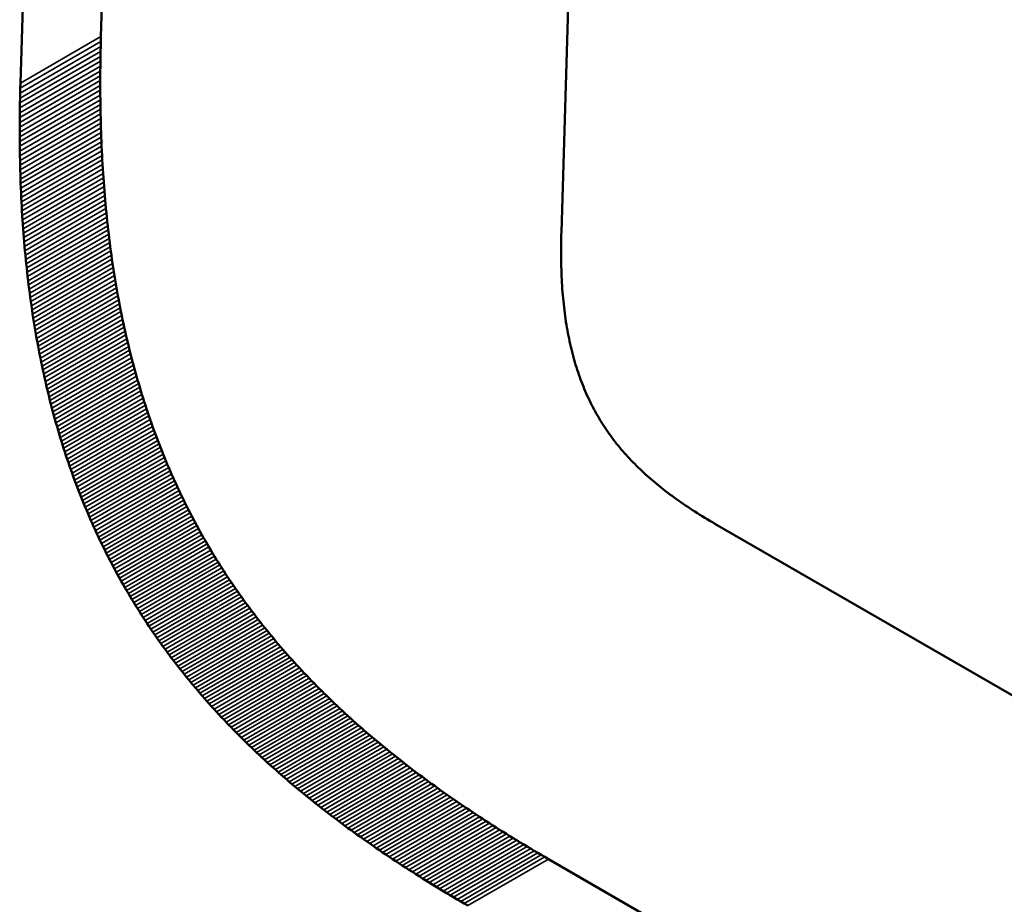
# Model space of a CAD drawing. Units: millimetres. Extents: x 0 to 17673, y -308 to 4205.
# Drawn here: x 5020 to 5024, y 1601 to 1605 of the extents above; entities that cross this region are included whole.
import ezdxf

# ---------------------------------------------------------------- set-up
doc = ezdxf.new("R2010")
doc.units = ezdxf.units.MM
doc.header["$LTSCALE"] = 5
doc.layers.add('Sichtbar (ISO)', color=7, linetype='Continuous', lineweight=50)
doc.layers.add('Sichtbar schmal (ISO)', color=7, linetype='Continuous', lineweight=35)

msp = doc.modelspace()

# ---------------------------------------------------------------- linework, layer by layer
at = {"layer": 'Sichtbar (ISO)'}
for p, q in [((5020.366, 1604.8859), (5020.4992, 1609.3664)), ((5020.0123, 1604.6816), (5020.1454, 1609.1621)), ((5022.4784, 1607.0857), (5022.3875, 1604.0286)), ((5020.3654, 1604.8641), (5020.366, 1604.8859)), ((5020.3644, 1604.8207), (5020.3649, 1604.8424)), ((5020.3649, 1604.8424), (5020.3654, 1604.8641)), ((5020.3636, 1604.7777), (5020.364, 1604.7992)), ((5020.364, 1604.7992), (5020.3644, 1604.8207)), ((5020.3631, 1604.735), (5020.3634, 1604.7563)), ((5020.3634, 1604.7563), (5020.3636, 1604.7777)), ((5020.3629, 1604.6926), (5020.363, 1604.7138)), ((5020.363, 1604.7138), (5020.3631, 1604.735)), ((5020.0117, 1604.6598), (5020.0123, 1604.6816)), ((5020.3629, 1604.6715), (5020.3629, 1604.6926)), ((5020.363, 1604.6505), (5020.3629, 1604.6715)), ((5020.0106, 1604.6165), (5020.0111, 1604.6381)), ((5020.0111, 1604.6381), (5020.0117, 1604.6598)), ((5020.3631, 1604.6296), (5020.363, 1604.6505)), ((5020.3633, 1604.6088), (5020.3631, 1604.6296)), ((5020.0099, 1604.5735), (5020.0102, 1604.5949)), ((5020.0102, 1604.5949), (5020.0106, 1604.6165)), ((5020.3635, 1604.588), (5020.3633, 1604.6088)), ((5020.3638, 1604.5674), (5020.3635, 1604.588)), ((5020.0094, 1604.5307), (5020.0096, 1604.5521)), ((5020.0096, 1604.5521), (5020.0099, 1604.5735)), ((5020.3642, 1604.5468), (5020.3638, 1604.5674)), ((5020.3647, 1604.5262), (5020.3642, 1604.5468)), ((5020.0091, 1604.4884), (5020.0092, 1604.5095)), ((5020.0091, 1604.4673), (5020.0091, 1604.4884)), ((5020.0092, 1604.5095), (5020.0094, 1604.5307)), ((5020.3652, 1604.5058), (5020.3647, 1604.5262)), ((5020.3658, 1604.4854), (5020.3652, 1604.5058)), ((5020.0092, 1604.4463), (5020.0091, 1604.4673)), ((5020.0093, 1604.4254), (5020.0092, 1604.4463)), ((5020.3665, 1604.4651), (5020.3658, 1604.4854)), ((5020.3672, 1604.4449), (5020.3665, 1604.4651)), ((5020.368, 1604.4248), (5020.3672, 1604.4449)), ((5020.0095, 1604.4045), (5020.0093, 1604.4254)), ((5020.0098, 1604.3838), (5020.0095, 1604.4045)), ((5020.3688, 1604.4047), (5020.368, 1604.4248)), ((5020.3697, 1604.3847), (5020.3688, 1604.4047)), ((5020.0101, 1604.3631), (5020.0098, 1604.3838)), ((5020.0105, 1604.3425), (5020.0101, 1604.3631)), ((5020.3707, 1604.3648), (5020.3697, 1604.3847)), ((5020.3718, 1604.345), (5020.3707, 1604.3648)), ((5020.0109, 1604.322), (5020.0105, 1604.3425)), ((5020.0114, 1604.3015), (5020.0109, 1604.322)), ((5020.3729, 1604.3252), (5020.3718, 1604.345)), ((5020.3741, 1604.3055), (5020.3729, 1604.3252)), ((5020.012, 1604.2812), (5020.0114, 1604.3015)), ((5020.0127, 1604.2609), (5020.012, 1604.2812)), ((5020.3754, 1604.2859), (5020.3741, 1604.3055)), ((5020.3767, 1604.2664), (5020.3754, 1604.2859)), ((5020.0134, 1604.2407), (5020.0127, 1604.2609)), ((5020.0142, 1604.2205), (5020.0134, 1604.2407)), ((5020.3781, 1604.2469), (5020.3767, 1604.2664)), ((5020.3795, 1604.2275), (5020.3781, 1604.2469)), ((5020.0151, 1604.2005), (5020.0142, 1604.2205)), ((5020.016, 1604.1805), (5020.0151, 1604.2005)), ((5020.381, 1604.2082), (5020.3795, 1604.2275)), ((5020.3826, 1604.189), (5020.381, 1604.2082)), ((5020.3843, 1604.1698), (5020.3826, 1604.189)), ((5020.017, 1604.1606), (5020.016, 1604.1805)), ((5020.018, 1604.1407), (5020.017, 1604.1606)), ((5020.386, 1604.1507), (5020.3843, 1604.1698)), ((5020.3878, 1604.1317), (5020.386, 1604.1507)), ((5020.0191, 1604.121), (5020.018, 1604.1407)), ((5020.0203, 1604.1013), (5020.0191, 1604.121)), ((5020.0216, 1604.0817), (5020.0203, 1604.1013)), ((5020.3896, 1604.1128), (5020.3878, 1604.1317)), ((5020.3916, 1604.0939), (5020.3896, 1604.1128)), ((5020.0229, 1604.0621), (5020.0216, 1604.0817)), ((5020.0243, 1604.0427), (5020.0229, 1604.0621)), ((5020.3935, 1604.0751), (5020.3916, 1604.0939)), ((5020.3956, 1604.0563), (5020.3935, 1604.0751)), ((5020.3977, 1604.0377), (5020.3956, 1604.0563)), ((5020.0258, 1604.0233), (5020.0243, 1604.0427)), ((5020.0273, 1604.004), (5020.0258, 1604.0233)), ((5020.3999, 1604.0191), (5020.3977, 1604.0377)), ((5020.4021, 1604.0006), (5020.3999, 1604.0191)), ((5022.3871, 1604.0129), (5022.3867, 1603.9974)), ((5022.3875, 1604.0286), (5022.3871, 1604.0129)), ((5020.0289, 1603.9847), (5020.0273, 1604.004)), ((5020.0305, 1603.9656), (5020.0289, 1603.9847)), ((5020.4045, 1603.9821), (5020.4021, 1604.0006)), ((5020.4068, 1603.9638), (5020.4045, 1603.9821)), ((5022.3865, 1603.982), (5022.3863, 1603.9667)), ((5022.3867, 1603.9974), (5022.3865, 1603.982)), ((5020.0322, 1603.9465), (5020.0305, 1603.9656)), ((5020.034, 1603.9275), (5020.0322, 1603.9465)), ((5020.0359, 1603.9085), (5020.034, 1603.9275)), ((5020.4093, 1603.9455), (5020.4068, 1603.9638)), ((5020.4118, 1603.9272), (5020.4093, 1603.9455)), ((5020.4144, 1603.909), (5020.4118, 1603.9272)), ((5022.3863, 1603.9667), (5022.3862, 1603.9515)), ((5022.3862, 1603.9515), (5022.3862, 1603.9365)), ((5022.3862, 1603.9365), (5022.3863, 1603.9216)), ((5020.0378, 1603.8896), (5020.0359, 1603.9085)), ((5020.0398, 1603.8708), (5020.0378, 1603.8896)), ((5020.417, 1603.891), (5020.4144, 1603.909)), ((5020.4197, 1603.8729), (5020.417, 1603.891)), ((5022.3863, 1603.9216), (5022.3865, 1603.9068)), ((5022.3865, 1603.9068), (5022.3867, 1603.8921)), ((5022.3867, 1603.8921), (5022.3871, 1603.8775)), ((5020.0418, 1603.8521), (5020.0398, 1603.8708)), ((5020.0439, 1603.8334), (5020.0418, 1603.8521)), ((5020.4225, 1603.855), (5020.4197, 1603.8729)), ((5020.4254, 1603.8371), (5020.4225, 1603.855)), ((5022.3871, 1603.8775), (5022.3875, 1603.863)), ((5022.3875, 1603.863), (5022.388, 1603.8487)), ((5022.388, 1603.8487), (5022.3886, 1603.8345)), ((5020.0461, 1603.8149), (5020.0439, 1603.8334)), ((5020.0484, 1603.7963), (5020.0461, 1603.8149)), ((5020.0507, 1603.7779), (5020.0484, 1603.7963)), ((5020.4283, 1603.8193), (5020.4254, 1603.8371)), ((5020.4312, 1603.8015), (5020.4283, 1603.8193)), ((5020.4343, 1603.7838), (5020.4312, 1603.8015)), ((5022.3886, 1603.8345), (5022.3893, 1603.8204)), ((5022.3893, 1603.8204), (5022.39, 1603.8064)), ((5022.39, 1603.8064), (5022.3909, 1603.7925)), ((5020.0531, 1603.7595), (5020.0507, 1603.7779)), ((5020.0555, 1603.7412), (5020.0531, 1603.7595)), ((5020.4374, 1603.7662), (5020.4343, 1603.7838)), ((5020.4406, 1603.7486), (5020.4374, 1603.7662)), ((5022.3909, 1603.7925), (5022.3918, 1603.7787)), ((5022.3918, 1603.7787), (5022.3928, 1603.765)), ((5022.3928, 1603.765), (5022.394, 1603.7515)), ((5020.058, 1603.723), (5020.0555, 1603.7412)), ((5020.0606, 1603.7048), (5020.058, 1603.723)), ((5020.4438, 1603.7312), (5020.4406, 1603.7486)), ((5020.4471, 1603.7137), (5020.4438, 1603.7312)), ((5020.4505, 1603.6964), (5020.4471, 1603.7137)), ((5022.394, 1603.7515), (5022.3952, 1603.7381)), ((5022.3952, 1603.7381), (5022.3964, 1603.7247)), ((5022.3964, 1603.7247), (5022.3978, 1603.7115)), ((5022.3978, 1603.7115), (5022.3993, 1603.6984)), ((5020.0633, 1603.6867), (5020.0606, 1603.7048)), ((5020.066, 1603.6687), (5020.0633, 1603.6867)), ((5020.0687, 1603.6507), (5020.066, 1603.6687)), ((5020.4539, 1603.6791), (5020.4505, 1603.6964)), ((5020.4574, 1603.6619), (5020.4539, 1603.6791)), ((5022.3993, 1603.6984), (5022.4008, 1603.6854)), ((5022.4008, 1603.6854), (5022.4024, 1603.6724)), ((5022.4024, 1603.6724), (5022.4042, 1603.6596)), ((5020.0716, 1603.6328), (5020.0687, 1603.6507)), ((5020.0745, 1603.615), (5020.0716, 1603.6328)), ((5020.461, 1603.6448), (5020.4574, 1603.6619)), ((5020.4646, 1603.6277), (5020.461, 1603.6448)), ((5020.4683, 1603.6107), (5020.4646, 1603.6277)), ((5022.4042, 1603.6596), (5022.406, 1603.6469)), ((5022.406, 1603.6469), (5022.4079, 1603.6343)), ((5022.4079, 1603.6343), (5022.4099, 1603.6218)), ((5020.0775, 1603.5973), (5020.0745, 1603.615)), ((5020.0805, 1603.5796), (5020.0775, 1603.5973)), ((5020.4721, 1603.5937), (5020.4683, 1603.6107)), ((5020.4759, 1603.5768), (5020.4721, 1603.5937)), ((5022.4099, 1603.6218), (5022.4119, 1603.6094)), ((5022.4119, 1603.6094), (5022.4141, 1603.5971)), ((5022.4141, 1603.5971), (5022.4163, 1603.5849)), ((5022.4163, 1603.5849), (5022.4187, 1603.5728)), ((5020.0836, 1603.5619), (5020.0805, 1603.5796)), ((5020.0868, 1603.5444), (5020.0836, 1603.5619)), ((5020.09, 1603.5269), (5020.0868, 1603.5444)), ((5020.4798, 1603.56), (5020.4759, 1603.5768)), ((5020.4837, 1603.5432), (5020.4798, 1603.56)), ((5020.4878, 1603.5265), (5020.4837, 1603.5432)), ((5022.4187, 1603.5728), (5022.4211, 1603.5608)), ((5022.4211, 1603.5608), (5022.4236, 1603.5489)), ((5022.4236, 1603.5489), (5022.4262, 1603.5371)), ((5022.4262, 1603.5371), (5022.4289, 1603.5254)), ((5020.0933, 1603.5095), (5020.09, 1603.5269)), ((5020.0967, 1603.4922), (5020.0933, 1603.5095)), ((5020.4919, 1603.5099), (5020.4878, 1603.5265)), ((5020.496, 1603.4933), (5020.4919, 1603.5099)), ((5020.5002, 1603.4768), (5020.496, 1603.4933)), ((5022.4289, 1603.5254), (5022.4317, 1603.5138)), ((5022.4317, 1603.5138), (5022.4345, 1603.5023)), ((5022.4345, 1603.5023), (5022.4375, 1603.4908)), ((5020.1001, 1603.4749), (5020.0967, 1603.4922)), ((5020.1036, 1603.4577), (5020.1001, 1603.4749)), ((5020.1072, 1603.4405), (5020.1036, 1603.4577)), ((5020.5045, 1603.4604), (5020.5002, 1603.4768)), ((5020.5089, 1603.444), (5020.5045, 1603.4604)), ((5022.4375, 1603.4908), (5022.4405, 1603.4795)), ((5022.4405, 1603.4795), (5022.4437, 1603.4682)), ((5022.4437, 1603.4682), (5022.4469, 1603.4571)), ((5022.4469, 1603.4571), (5022.4502, 1603.446)), ((5020.1108, 1603.4234), (5020.1072, 1603.4405)), ((5020.1145, 1603.4064), (5020.1108, 1603.4234)), ((5020.5133, 1603.4277), (5020.5089, 1603.444)), ((5020.5178, 1603.4115), (5020.5133, 1603.4277)), ((5020.5223, 1603.3953), (5020.5178, 1603.4115)), ((5022.4502, 1603.446), (5022.4536, 1603.435)), ((5022.4536, 1603.435), (5022.4571, 1603.4241)), ((5022.4571, 1603.4241), (5022.4607, 1603.4133)), ((5022.4607, 1603.4133), (5022.4644, 1603.4026)), ((5020.1183, 1603.3894), (5020.1145, 1603.4064)), ((5020.1221, 1603.3726), (5020.1183, 1603.3894)), ((5020.126, 1603.3557), (5020.1221, 1603.3726)), ((5020.5269, 1603.3791), (5020.5223, 1603.3953)), ((5020.5316, 1603.3631), (5020.5269, 1603.3791)), ((5022.4644, 1603.4026), (5022.4681, 1603.3919)), ((5022.4681, 1603.3919), (5022.472, 1603.3814)), ((5022.472, 1603.3814), (5022.4759, 1603.3709)), ((5022.4759, 1603.3709), (5022.48, 1603.3605)), ((5020.13, 1603.339), (5020.126, 1603.3557)), ((5020.134, 1603.3223), (5020.13, 1603.339)), ((5020.1381, 1603.3057), (5020.134, 1603.3223)), ((5020.5363, 1603.3471), (5020.5316, 1603.3631)), ((5020.5411, 1603.3311), (5020.5363, 1603.3471)), ((5020.546, 1603.3152), (5020.5411, 1603.3311)), ((5022.48, 1603.3605), (5022.4841, 1603.3502)), ((5022.4841, 1603.3502), (5022.4883, 1603.34)), ((5022.4883, 1603.34), (5022.4926, 1603.3298)), ((5022.4926, 1603.3298), (5022.497, 1603.3198)), ((5020.1422, 1603.2891), (5020.1381, 1603.3057)), ((5020.1465, 1603.2726), (5020.1422, 1603.2891)), ((5020.551, 1603.2994), (5020.546, 1603.3152)), ((5020.556, 1603.2837), (5020.551, 1603.2994)), ((5020.561, 1603.268), (5020.556, 1603.2837)), ((5022.497, 1603.3198), (5022.5015, 1603.3098)), ((5022.5015, 1603.3098), (5022.5061, 1603.2998)), ((5022.5061, 1603.2998), (5022.5108, 1603.29)), ((5022.5108, 1603.29), (5022.5155, 1603.2803)), ((5022.5155, 1603.2803), (5022.5204, 1603.2706)), ((5020.1507, 1603.2561), (5020.1465, 1603.2726)), ((5020.1551, 1603.2398), (5020.1507, 1603.2561)), ((5020.1595, 1603.2235), (5020.1551, 1603.2398)), ((5020.5662, 1603.2523), (5020.561, 1603.268)), ((5020.5714, 1603.2367), (5020.5662, 1603.2523)), ((5020.5766, 1603.2212), (5020.5714, 1603.2367)), ((5022.5204, 1603.2706), (5022.5253, 1603.261)), ((5022.5253, 1603.261), (5022.5304, 1603.2514)), ((5022.5304, 1603.2514), (5022.5355, 1603.2419)), ((5022.5355, 1603.2419), (5022.5407, 1603.2326)), ((5020.164, 1603.2072), (5020.1595, 1603.2235)), ((5020.1685, 1603.191), (5020.164, 1603.2072)), ((5020.1732, 1603.1749), (5020.1685, 1603.191)), ((5020.5819, 1603.2058), (5020.5766, 1603.2212)), ((5020.5873, 1603.1904), (5020.5819, 1603.2058)), ((5022.5407, 1603.2326), (5022.5461, 1603.2232)), ((5022.5461, 1603.2232), (5022.5515, 1603.214)), ((5022.5515, 1603.214), (5022.557, 1603.2048)), ((5022.557, 1603.2048), (5022.5626, 1603.1957)), ((5022.5626, 1603.1957), (5022.5683, 1603.1866)), ((5020.1778, 1603.1588), (5020.1732, 1603.1749)), ((5020.1826, 1603.1428), (5020.1778, 1603.1588)), ((5020.5928, 1603.175), (5020.5873, 1603.1904)), ((5020.5983, 1603.1597), (5020.5928, 1603.175)), ((5020.6039, 1603.1445), (5020.5983, 1603.1597)), ((5022.5683, 1603.1866), (5022.574, 1603.1776)), ((5022.574, 1603.1776), (5022.5799, 1603.1687)), ((5022.5799, 1603.1687), (5022.5859, 1603.1599)), ((5022.5859, 1603.1599), (5022.592, 1603.1511)), ((5022.592, 1603.1511), (5022.5981, 1603.1424)), ((5020.1874, 1603.1269), (5020.1826, 1603.1428)), ((5020.1923, 1603.111), (5020.1874, 1603.1269)), ((5020.1972, 1603.0952), (5020.1923, 1603.111)), ((5020.6096, 1603.1293), (5020.6039, 1603.1445)), ((5020.6153, 1603.1142), (5020.6096, 1603.1293)), ((5020.6211, 1603.0992), (5020.6153, 1603.1142)), ((5022.5981, 1603.1424), (5022.6044, 1603.1337)), ((5022.6044, 1603.1337), (5022.6107, 1603.1251)), ((5022.6107, 1603.1251), (5022.6172, 1603.1166)), ((5022.6172, 1603.1166), (5022.6237, 1603.1081)), ((5022.6237, 1603.1081), (5022.6303, 1603.0996)), ((5020.2022, 1603.0794), (5020.1972, 1603.0952)), ((5020.2073, 1603.0637), (5020.2022, 1603.0794)), ((5020.2124, 1603.0481), (5020.2073, 1603.0637)), ((5020.6269, 1603.0842), (5020.6211, 1603.0992)), ((5020.6328, 1603.0692), (5020.6269, 1603.0842)), ((5020.6388, 1603.0544), (5020.6328, 1603.0692)), ((5022.6303, 1603.0996), (5022.637, 1603.0913)), ((5022.637, 1603.0913), (5022.6439, 1603.083)), ((5022.6439, 1603.083), (5022.6508, 1603.0747)), ((5022.6508, 1603.0747), (5022.6578, 1603.0665)), ((5022.6578, 1603.0665), (5022.6649, 1603.0584)), ((5020.2176, 1603.0325), (5020.2124, 1603.0481)), ((5020.2229, 1603.017), (5020.2176, 1603.0325)), ((5020.6448, 1603.0395), (5020.6388, 1603.0544)), ((5020.6509, 1603.0248), (5020.6448, 1603.0395)), ((5020.6571, 1603.0101), (5020.6509, 1603.0248)), ((5022.6649, 1603.0584), (5022.6721, 1603.0503)), ((5022.6721, 1603.0503), (5022.6794, 1603.0423)), ((5022.6794, 1603.0423), (5022.6868, 1603.0343)), ((5022.6868, 1603.0343), (5022.6942, 1603.0264)), ((5022.6942, 1603.0264), (5022.7018, 1603.0185)), ((5022.7018, 1603.0185), (5022.7095, 1603.0107)), ((5020.2282, 1603.0015), (5020.2229, 1603.017)), ((5020.2336, 1602.9861), (5020.2282, 1603.0015)), ((5020.239, 1602.9708), (5020.2336, 1602.9861)), ((5020.6633, 1602.9954), (5020.6571, 1603.0101)), ((5020.6696, 1602.9808), (5020.6633, 1602.9954)), ((5020.676, 1602.9663), (5020.6696, 1602.9808)), ((5022.7095, 1603.0107), (5022.7173, 1603.0029)), ((5022.7173, 1603.0029), (5022.7251, 1602.9952)), ((5022.7251, 1602.9952), (5022.7331, 1602.9875)), ((5022.7331, 1602.9875), (5022.7411, 1602.9799)), ((5022.7411, 1602.9799), (5022.7493, 1602.9723)), ((5020.2445, 1602.9555), (5020.239, 1602.9708)), ((5020.2501, 1602.9403), (5020.2445, 1602.9555)), ((5020.2558, 1602.9251), (5020.2501, 1602.9403)), ((5020.6824, 1602.9518), (5020.676, 1602.9663)), ((5020.6889, 1602.9373), (5020.6824, 1602.9518)), ((5020.6955, 1602.923), (5020.6889, 1602.9373)), ((5022.7493, 1602.9723), (5022.7576, 1602.9647)), ((5022.7576, 1602.9647), (5022.7659, 1602.9572)), ((5022.7659, 1602.9572), (5022.7743, 1602.9498)), ((5022.7743, 1602.9498), (5022.7829, 1602.9423)), ((5022.7829, 1602.9423), (5022.7915, 1602.935)), ((5022.7915, 1602.935), (5022.8003, 1602.9276)), ((5020.2615, 1602.91), (5020.2558, 1602.9251)), ((5020.2673, 1602.8949), (5020.2615, 1602.91)), ((5020.2731, 1602.8799), (5020.2673, 1602.8949)), ((5020.7021, 1602.9086), (5020.6955, 1602.923)), ((5020.7088, 1602.8944), (5020.7021, 1602.9086)), ((5020.7155, 1602.8801), (5020.7088, 1602.8944)), ((5022.8003, 1602.9276), (5022.8091, 1602.9203)), ((5022.8091, 1602.9203), (5022.818, 1602.9131)), ((5022.818, 1602.9131), (5022.8271, 1602.9059)), ((5022.8271, 1602.9059), (5022.8362, 1602.8987)), ((5022.8362, 1602.8987), (5022.8454, 1602.8916)), ((5022.8454, 1602.8916), (5022.8547, 1602.8844)), ((5020.279, 1602.865), (5020.2731, 1602.8799)), ((5020.285, 1602.8501), (5020.279, 1602.865)), ((5020.2911, 1602.8353), (5020.285, 1602.8501)), ((5020.7223, 1602.866), (5020.7155, 1602.8801)), ((5020.7292, 1602.8519), (5020.7223, 1602.866)), ((5020.7362, 1602.8378), (5020.7292, 1602.8519)), ((5022.8547, 1602.8844), (5022.8641, 1602.8774)), ((5022.8641, 1602.8774), (5022.8737, 1602.8703)), ((5022.8737, 1602.8703), (5022.8833, 1602.8633)), ((5022.8833, 1602.8633), (5022.893, 1602.8564)), ((5022.893, 1602.8564), (5022.9028, 1602.8494)), ((5022.9028, 1602.8494), (5022.9127, 1602.8425)), ((5020.2972, 1602.8205), (5020.2911, 1602.8353)), ((5020.3033, 1602.8058), (5020.2972, 1602.8205)), ((5020.3096, 1602.7912), (5020.3033, 1602.8058)), ((5020.7432, 1602.8238), (5020.7362, 1602.8378)), ((5020.7502, 1602.8098), (5020.7432, 1602.8238)), ((5020.7574, 1602.7959), (5020.7502, 1602.8098)), ((5022.9127, 1602.8425), (5022.9227, 1602.8356)), ((5022.9227, 1602.8356), (5022.9328, 1602.8288)), ((5022.9328, 1602.8288), (5022.9431, 1602.822)), ((5022.9431, 1602.822), (5022.9534, 1602.8152)), ((5022.9534, 1602.8152), (5022.9638, 1602.8084)), ((5022.9638, 1602.8084), (5022.9743, 1602.8017)), ((5022.9743, 1602.8017), (5022.9849, 1602.7949)), ((5020.3159, 1602.7766), (5020.3096, 1602.7912)), ((5020.3222, 1602.762), (5020.3159, 1602.7766)), ((5020.3286, 1602.7475), (5020.3222, 1602.762)), ((5020.7646, 1602.7821), (5020.7574, 1602.7959)), ((5020.7718, 1602.7683), (5020.7646, 1602.7821)), ((5020.7791, 1602.7545), (5020.7718, 1602.7683)), ((5022.9849, 1602.7949), (5022.9956, 1602.7882)), ((5022.9956, 1602.7882), (5023.0064, 1602.7816)), ((5023.0064, 1602.7816), (5023.0173, 1602.7749)), ((5023.0173, 1602.7749), (5023.0283, 1602.7683)), ((5023.0283, 1602.7683), (5023.0394, 1602.7617)), ((5023.0394, 1602.7617), (5023.0506, 1602.7551)), ((5020.3351, 1602.7331), (5020.3286, 1602.7475)), ((5020.3417, 1602.7187), (5020.3351, 1602.7331)), ((5020.3483, 1602.7044), (5020.3417, 1602.7187)), ((5020.7865, 1602.7409), (5020.7791, 1602.7545)), ((5020.794, 1602.7272), (5020.7865, 1602.7409)), ((5020.8015, 1602.7136), (5020.794, 1602.7272)), ((5023.0506, 1602.7551), (5023.0619, 1602.7485)), ((5023.0619, 1602.7485), (5028.4453, 1599.6404)), ((5020.355, 1602.6901), (5020.3483, 1602.7044)), ((5020.3617, 1602.6759), (5020.355, 1602.6901)), ((5020.3686, 1602.6617), (5020.3617, 1602.6759)), ((5020.8091, 1602.7001), (5020.8015, 1602.7136)), ((5020.8167, 1602.6866), (5020.8091, 1602.7001)), ((5020.8245, 1602.6731), (5020.8167, 1602.6866)), ((5020.8322, 1602.6598), (5020.8245, 1602.6731)), ((5020.3754, 1602.6476), (5020.3686, 1602.6617)), ((5020.3824, 1602.6336), (5020.3754, 1602.6476)), ((5020.3894, 1602.6195), (5020.3824, 1602.6336)), ((5020.8401, 1602.6464), (5020.8322, 1602.6598)), ((5020.848, 1602.6331), (5020.8401, 1602.6464)), ((5020.8559, 1602.6199), (5020.848, 1602.6331)), ((5020.3965, 1602.6056), (5020.3894, 1602.6195)), ((5020.4036, 1602.5917), (5020.3965, 1602.6056)), ((5020.4108, 1602.5778), (5020.4036, 1602.5917)), ((5020.864, 1602.6067), (5020.8559, 1602.6199)), ((5020.8721, 1602.5935), (5020.864, 1602.6067)), ((5020.8802, 1602.5804), (5020.8721, 1602.5935)), ((5020.4181, 1602.564), (5020.4108, 1602.5778)), ((5020.4254, 1602.5503), (5020.4181, 1602.564)), ((5020.4328, 1602.5366), (5020.4254, 1602.5503)), ((5020.8884, 1602.5674), (5020.8802, 1602.5804)), ((5020.8967, 1602.5544), (5020.8884, 1602.5674)), ((5020.9051, 1602.5414), (5020.8967, 1602.5544)), ((5020.4402, 1602.523), (5020.4328, 1602.5366)), ((5020.4477, 1602.5094), (5020.4402, 1602.523)), ((5020.4553, 1602.4958), (5020.4477, 1602.5094)), ((5020.9135, 1602.5285), (5020.9051, 1602.5414)), ((5020.922, 1602.5157), (5020.9135, 1602.5285)), ((5020.9305, 1602.5029), (5020.922, 1602.5157)), ((5020.9391, 1602.4901), (5020.9305, 1602.5029)), ((5020.463, 1602.4823), (5020.4553, 1602.4958)), ((5020.4707, 1602.4689), (5020.463, 1602.4823)), ((5020.4785, 1602.4555), (5020.4707, 1602.4689)), ((5020.9478, 1602.4774), (5020.9391, 1602.4901)), ((5020.9565, 1602.4647), (5020.9478, 1602.4774)), ((5020.9653, 1602.4521), (5020.9565, 1602.4647)), ((5020.4863, 1602.4422), (5020.4785, 1602.4555)), ((5020.4942, 1602.4289), (5020.4863, 1602.4422)), ((5020.5022, 1602.4156), (5020.4942, 1602.4289)), ((5020.5102, 1602.4024), (5020.5022, 1602.4156)), ((5020.9742, 1602.4395), (5020.9653, 1602.4521)), ((5020.9831, 1602.427), (5020.9742, 1602.4395)), ((5020.9921, 1602.4145), (5020.9831, 1602.427)), ((5021.0011, 1602.402), (5020.9921, 1602.4145)), ((5020.5183, 1602.3893), (5020.5102, 1602.4024)), ((5020.5265, 1602.3762), (5020.5183, 1602.3893)), ((5020.5347, 1602.3631), (5020.5265, 1602.3762)), ((5021.0102, 1602.3896), (5021.0011, 1602.402)), ((5021.0194, 1602.3773), (5021.0102, 1602.3896)), ((5021.0287, 1602.3649), (5021.0194, 1602.3773)), ((5020.543, 1602.3501), (5020.5347, 1602.3631)), ((5020.5513, 1602.3372), (5020.543, 1602.3501)), ((5020.5597, 1602.3243), (5020.5513, 1602.3372)), ((5021.038, 1602.3527), (5021.0287, 1602.3649)), ((5021.0473, 1602.3404), (5021.038, 1602.3527)), ((5021.0568, 1602.3283), (5021.0473, 1602.3404)), ((5021.0662, 1602.3161), (5021.0568, 1602.3283)), ((5020.5682, 1602.3114), (5020.5597, 1602.3243)), ((5020.5767, 1602.2986), (5020.5682, 1602.3114)), ((5020.5853, 1602.2858), (5020.5767, 1602.2986)), ((5020.594, 1602.2731), (5020.5853, 1602.2858)), ((5021.0758, 1602.304), (5021.0662, 1602.3161)), ((5021.0854, 1602.292), (5021.0758, 1602.304)), ((5021.0951, 1602.28), (5021.0854, 1602.292)), ((5020.6027, 1602.2604), (5020.594, 1602.2731)), ((5020.6115, 1602.2478), (5020.6027, 1602.2604)), ((5020.6204, 1602.2352), (5020.6115, 1602.2478)), ((5021.1048, 1602.268), (5021.0951, 1602.28)), ((5021.1147, 1602.2561), (5021.1048, 1602.268)), ((5021.1245, 1602.2442), (5021.1147, 1602.2561)), ((5021.1345, 1602.2323), (5021.1245, 1602.2442)), ((5020.6293, 1602.2227), (5020.6204, 1602.2352)), ((5020.6383, 1602.2102), (5020.6293, 1602.2227)), ((5020.6474, 1602.1978), (5020.6383, 1602.2102)), ((5020.6565, 1602.1854), (5020.6474, 1602.1978)), ((5021.1445, 1602.2205), (5021.1345, 1602.2323)), ((5021.1545, 1602.2088), (5021.1445, 1602.2205)), ((5021.1646, 1602.197), (5021.1545, 1602.2088)), ((5021.1748, 1602.1854), (5021.1646, 1602.197)), ((5020.6656, 1602.173), (5020.6565, 1602.1854)), ((5020.6749, 1602.1607), (5020.6656, 1602.173)), ((5020.6842, 1602.1484), (5020.6749, 1602.1607)), ((5021.1851, 1602.1737), (5021.1748, 1602.1854)), ((5021.1954, 1602.1621), (5021.1851, 1602.1737)), ((5021.2058, 1602.1506), (5021.1954, 1602.1621)), ((5020.6936, 1602.1362), (5020.6842, 1602.1484)), ((5020.703, 1602.124), (5020.6936, 1602.1362)), ((5020.7125, 1602.1119), (5020.703, 1602.124)), ((5020.722, 1602.0998), (5020.7125, 1602.1119)), ((5021.2162, 1602.139), (5021.2058, 1602.1506)), ((5021.2267, 1602.1275), (5021.2162, 1602.139)), ((5021.2373, 1602.1161), (5021.2267, 1602.1275)), ((5021.2479, 1602.1047), (5021.2373, 1602.1161)), ((5020.7317, 1602.0877), (5020.722, 1602.0998)), ((5020.7413, 1602.0757), (5020.7317, 1602.0877)), ((5020.7511, 1602.0637), (5020.7413, 1602.0757)), ((5021.2586, 1602.0933), (5021.2479, 1602.1047)), ((5021.2693, 1602.082), (5021.2586, 1602.0933)), ((5021.2802, 1602.0707), (5021.2693, 1602.082)), ((5021.291, 1602.0595), (5021.2802, 1602.0707)), ((5020.7609, 1602.0518), (5020.7511, 1602.0637)), ((5020.7708, 1602.0399), (5020.7609, 1602.0518)), ((5020.7807, 1602.0281), (5020.7708, 1602.0399)), ((5020.7907, 1602.0163), (5020.7807, 1602.0281)), ((5021.302, 1602.0482), (5021.291, 1602.0595)), ((5021.313, 1602.0371), (5021.302, 1602.0482)), ((5021.3241, 1602.0259), (5021.313, 1602.0371)), ((5021.3352, 1602.0148), (5021.3241, 1602.0259)), ((5020.8008, 1602.0045), (5020.7907, 1602.0163)), ((5020.8109, 1601.9928), (5020.8008, 1602.0045)), ((5020.8211, 1601.9811), (5020.8109, 1601.9928)), ((5020.8313, 1601.9695), (5020.8211, 1601.9811)), ((5021.3464, 1602.0037), (5021.3352, 1602.0148)), ((5021.3576, 1601.9927), (5021.3464, 1602.0037)), ((5021.3689, 1601.9817), (5021.3576, 1601.9927)), ((5021.3803, 1601.9707), (5021.3689, 1601.9817)), ((5020.8416, 1601.9579), (5020.8313, 1601.9695)), ((5020.852, 1601.9463), (5020.8416, 1601.9579)), ((5020.8624, 1601.9348), (5020.852, 1601.9463)), ((5021.3918, 1601.9598), (5021.3803, 1601.9707)), ((5021.4033, 1601.9489), (5021.3918, 1601.9598)), ((5021.4148, 1601.9381), (5021.4033, 1601.9489)), ((5021.4265, 1601.9272), (5021.4148, 1601.9381)), ((5020.8729, 1601.9233), (5020.8624, 1601.9348)), ((5020.8835, 1601.9119), (5020.8729, 1601.9233)), ((5020.8941, 1601.9004), (5020.8835, 1601.9119)), ((5020.9048, 1601.8891), (5020.8941, 1601.9004)), ((5021.4382, 1601.9165), (5021.4265, 1601.9272)), ((5021.4499, 1601.9057), (5021.4382, 1601.9165)), ((5021.4617, 1601.895), (5021.4499, 1601.9057)), ((5021.4736, 1601.8843), (5021.4617, 1601.895)), ((5020.9156, 1601.8777), (5020.9048, 1601.8891)), ((5020.9264, 1601.8665), (5020.9156, 1601.8777)), ((5020.9373, 1601.8552), (5020.9264, 1601.8665)), ((5020.9482, 1601.844), (5020.9373, 1601.8552)), ((5021.4855, 1601.8736), (5021.4736, 1601.8843)), ((5021.4975, 1601.863), (5021.4855, 1601.8736)), ((5021.5096, 1601.8524), (5021.4975, 1601.863)), ((5021.5217, 1601.8419), (5021.5096, 1601.8524)), ((5020.9592, 1601.8328), (5020.9482, 1601.844)), ((5020.9703, 1601.8217), (5020.9592, 1601.8328)), ((5020.9814, 1601.8106), (5020.9703, 1601.8217)), ((5020.9926, 1601.7995), (5020.9814, 1601.8106)), ((5021.5339, 1601.8314), (5021.5217, 1601.8419)), ((5021.5462, 1601.8209), (5021.5339, 1601.8314)), ((5021.5585, 1601.8104), (5021.5462, 1601.8209)), ((5021.5709, 1601.8), (5021.5585, 1601.8104)), ((5021.0039, 1601.7885), (5020.9926, 1601.7995)), ((5021.0152, 1601.7775), (5021.0039, 1601.7885)), ((5021.0266, 1601.7665), (5021.0152, 1601.7775)), ((5021.038, 1601.7556), (5021.0266, 1601.7665)), ((5021.5833, 1601.7896), (5021.5709, 1601.8)), ((5021.5958, 1601.7792), (5021.5833, 1601.7896)), ((5021.6084, 1601.7689), (5021.5958, 1601.7792)), ((5021.621, 1601.7586), (5021.6084, 1601.7689)), ((5021.0495, 1601.7447), (5021.038, 1601.7556)), ((5021.0611, 1601.7338), (5021.0495, 1601.7447)), ((5021.0727, 1601.723), (5021.0611, 1601.7338)), ((5021.0844, 1601.7122), (5021.0727, 1601.723)), ((5021.6337, 1601.7483), (5021.621, 1601.7586)), ((5021.6464, 1601.7381), (5021.6337, 1601.7483)), ((5021.6592, 1601.7279), (5021.6464, 1601.7381)), ((5021.6721, 1601.7177), (5021.6592, 1601.7279)), ((5021.0961, 1601.7015), (5021.0844, 1601.7122)), ((5021.108, 1601.6907), (5021.0961, 1601.7015)), ((5021.1198, 1601.6801), (5021.108, 1601.6907)), ((5021.1318, 1601.6694), (5021.1198, 1601.6801)), ((5021.685, 1601.7075), (5021.6721, 1601.7177)), ((5021.698, 1601.6974), (5021.685, 1601.7075)), ((5021.7111, 1601.6873), (5021.698, 1601.6974)), ((5021.7242, 1601.6773), (5021.7111, 1601.6873)), ((5021.1438, 1601.6588), (5021.1318, 1601.6694)), ((5021.1558, 1601.6482), (5021.1438, 1601.6588)), ((5021.168, 1601.6376), (5021.1558, 1601.6482)), ((5021.1802, 1601.6271), (5021.168, 1601.6376)), ((5021.7374, 1601.6672), (5021.7242, 1601.6773)), ((5021.7506, 1601.6572), (5021.7374, 1601.6672)), ((5021.7639, 1601.6472), (5021.7506, 1601.6572)), ((5021.7773, 1601.6373), (5021.7639, 1601.6472)), ((5021.7907, 1601.6274), (5021.7773, 1601.6373)), ((5021.1924, 1601.6166), (5021.1802, 1601.6271)), ((5021.2047, 1601.6062), (5021.1924, 1601.6166)), ((5021.2171, 1601.5957), (5021.2047, 1601.6062)), ((5021.2295, 1601.5853), (5021.2171, 1601.5957)), ((5021.8042, 1601.6175), (5021.7907, 1601.6274)), ((5021.8178, 1601.6076), (5021.8042, 1601.6175)), ((5021.8314, 1601.5977), (5021.8178, 1601.6076)), ((5021.8451, 1601.5879), (5021.8314, 1601.5977)), ((5021.242, 1601.575), (5021.2295, 1601.5853)), ((5021.2546, 1601.5647), (5021.242, 1601.575)), ((5021.2672, 1601.5544), (5021.2546, 1601.5647)), ((5021.2799, 1601.5441), (5021.2672, 1601.5544)), ((5021.8588, 1601.5781), (5021.8451, 1601.5879)), ((5021.8726, 1601.5684), (5021.8588, 1601.5781)), ((5021.8865, 1601.5586), (5021.8726, 1601.5684)), ((5021.9004, 1601.5489), (5021.8865, 1601.5586)), ((5021.9144, 1601.5392), (5021.9004, 1601.5489)), ((5021.2927, 1601.5338), (5021.2799, 1601.5441)), ((5021.3055, 1601.5236), (5021.2927, 1601.5338)), ((5021.3183, 1601.5134), (5021.3055, 1601.5236)), ((5021.3313, 1601.5033), (5021.3183, 1601.5134)), ((5021.9284, 1601.5295), (5021.9144, 1601.5392)), ((5021.9425, 1601.5199), (5021.9284, 1601.5295)), ((5021.9567, 1601.5103), (5021.9425, 1601.5199)), ((5021.9709, 1601.5007), (5021.9567, 1601.5103)), ((5021.3443, 1601.4932), (5021.3313, 1601.5033)), ((5021.3573, 1601.4831), (5021.3443, 1601.4932)), ((5021.3705, 1601.473), (5021.3573, 1601.4831)), ((5021.3836, 1601.463), (5021.3705, 1601.473)), ((5021.3969, 1601.453), (5021.3836, 1601.463)), ((5021.9852, 1601.4911), (5021.9709, 1601.5007)), ((5021.9996, 1601.4816), (5021.9852, 1601.4911)), ((5022.014, 1601.4721), (5021.9996, 1601.4816)), ((5022.0284, 1601.4626), (5022.014, 1601.4721)), ((5022.043, 1601.4531), (5022.0284, 1601.4626)), ((5021.4102, 1601.443), (5021.3969, 1601.453)), ((5021.4235, 1601.433), (5021.4102, 1601.443)), ((5021.437, 1601.4231), (5021.4235, 1601.433)), ((5021.4505, 1601.4132), (5021.437, 1601.4231)), ((5022.0576, 1601.4436), (5022.043, 1601.4531)), ((5022.0722, 1601.4342), (5022.0576, 1601.4436)), ((5022.0869, 1601.4248), (5022.0722, 1601.4342)), ((5022.1017, 1601.4154), (5022.0869, 1601.4248)), ((5021.464, 1601.4033), (5021.4505, 1601.4132)), ((5021.4776, 1601.3935), (5021.464, 1601.4033)), ((5021.4913, 1601.3837), (5021.4776, 1601.3935)), ((5021.505, 1601.3739), (5021.4913, 1601.3837)), ((5022.1166, 1601.406), (5022.1017, 1601.4154)), ((5022.1315, 1601.3967), (5022.1166, 1601.406)), ((5022.1464, 1601.3874), (5022.1315, 1601.3967)), ((5022.1615, 1601.3781), (5022.1464, 1601.3874)), ((5022.1765, 1601.3688), (5022.1615, 1601.3781)), ((5021.5188, 1601.3641), (5021.505, 1601.3739)), ((5021.5327, 1601.3544), (5021.5188, 1601.3641)), ((5021.5466, 1601.3447), (5021.5327, 1601.3544)), ((5021.5606, 1601.335), (5021.5466, 1601.3447)), ((5021.5746, 1601.3253), (5021.5606, 1601.335)), ((5022.1917, 1601.3595), (5022.1765, 1601.3688)), ((5022.2069, 1601.3503), (5022.1917, 1601.3595)), ((5022.2222, 1601.3411), (5022.2069, 1601.3503)), ((5022.2375, 1601.3319), (5022.2222, 1601.3411)), ((5022.2529, 1601.3227), (5022.2375, 1601.3319)), ((5021.5888, 1601.3157), (5021.5746, 1601.3253)), ((5021.6029, 1601.306), (5021.5888, 1601.3157)), ((5021.6171, 1601.2964), (5021.6029, 1601.306)), ((5021.6314, 1601.2869), (5021.6171, 1601.2964)), ((5022.2683, 1601.3135), (5022.2529, 1601.3227)), ((5022.2838, 1601.3044), (5022.2683, 1601.3135)), ((5022.2994, 1601.2953), (5022.2838, 1601.3044)), ((5022.315, 1601.2862), (5022.2994, 1601.2953)), ((5021.6458, 1601.2773), (5021.6314, 1601.2869)), ((5021.6602, 1601.2678), (5021.6458, 1601.2773)), ((5021.6747, 1601.2583), (5021.6602, 1601.2678)), ((5021.6892, 1601.2488), (5021.6747, 1601.2583)), ((5021.7038, 1601.2394), (5021.6892, 1601.2488)), ((5022.3307, 1601.2771), (5022.315, 1601.2862)), ((5028.39, 1597.7788), (5022.3307, 1601.2771)), ((5021.7185, 1601.23), (5021.7038, 1601.2394)), ((5021.7332, 1601.2205), (5021.7185, 1601.23)), ((5021.748, 1601.2112), (5021.7332, 1601.2205)), ((5021.7628, 1601.2018), (5021.748, 1601.2112)), ((5021.7777, 1601.1925), (5021.7628, 1601.2018)), ((5021.7927, 1601.1831), (5021.7777, 1601.1925)), ((5021.8077, 1601.1738), (5021.7927, 1601.1831)), ((5021.8228, 1601.1646), (5021.8077, 1601.1738)), ((5021.8379, 1601.1553), (5021.8228, 1601.1646)), ((5021.8531, 1601.1461), (5021.8379, 1601.1553)), ((5021.8684, 1601.1368), (5021.8531, 1601.1461)), ((5021.8837, 1601.1276), (5021.8684, 1601.1368)), ((5021.8991, 1601.1185), (5021.8837, 1601.1276)), ((5021.9146, 1601.1093), (5021.8991, 1601.1185)), ((5021.9301, 1601.1002), (5021.9146, 1601.1093)), ((5021.9456, 1601.091), (5021.9301, 1601.1002)), ((5021.9613, 1601.0819), (5021.9456, 1601.091)), ((5021.977, 1601.0728), (5021.9613, 1601.0819))]:
    msp.add_line(p, q, dxfattribs=at)
at = {"layer": 'Sichtbar schmal (ISO)'}
for p, q in [((5020.0123, 1604.6816), (5020.366, 1604.8859)), ((5020.0111, 1604.6381), (5020.3649, 1604.8424)), ((5020.0117, 1604.6598), (5020.3654, 1604.8641)), ((5020.0102, 1604.5949), (5020.364, 1604.7992)), ((5020.0106, 1604.6165), (5020.3644, 1604.8207)), ((5020.0096, 1604.5521), (5020.3634, 1604.7563)), ((5020.0099, 1604.5735), (5020.3636, 1604.7777)), ((5020.0092, 1604.5095), (5020.363, 1604.7138)), ((5020.0094, 1604.5307), (5020.3631, 1604.735)), ((5020.0091, 1604.4884), (5020.3629, 1604.6926)), ((5020.0091, 1604.4673), (5020.3629, 1604.6715)), ((5020.0092, 1604.4463), (5020.363, 1604.6505)), ((5020.0093, 1604.4254), (5020.3631, 1604.6296)), ((5020.0095, 1604.4045), (5020.3633, 1604.6088)), ((5020.0098, 1604.3838), (5020.3635, 1604.588)), ((5020.0101, 1604.3631), (5020.3638, 1604.5674)), ((5020.0105, 1604.3425), (5020.3642, 1604.5468)), ((5020.0109, 1604.322), (5020.3647, 1604.5262)), ((5020.0114, 1604.3015), (5020.3652, 1604.5058)), ((5020.012, 1604.2812), (5020.3658, 1604.4854)), ((5020.0127, 1604.2609), (5020.3665, 1604.4651)), ((5020.0134, 1604.2407), (5020.3672, 1604.4449)), ((5020.0142, 1604.2205), (5020.368, 1604.4248)), ((5020.0151, 1604.2005), (5020.3688, 1604.4047)), ((5020.016, 1604.1805), (5020.3697, 1604.3847)), ((5020.017, 1604.1606), (5020.3707, 1604.3648)), ((5020.018, 1604.1407), (5020.3718, 1604.345)), ((5020.0191, 1604.121), (5020.3729, 1604.3252)), ((5020.0203, 1604.1013), (5020.3741, 1604.3055)), ((5020.0216, 1604.0817), (5020.3754, 1604.2859)), ((5020.0229, 1604.0621), (5020.3767, 1604.2664)), ((5020.0243, 1604.0427), (5020.3781, 1604.2469)), ((5020.0258, 1604.0233), (5020.3795, 1604.2275)), ((5020.0273, 1604.004), (5020.381, 1604.2082)), ((5020.0289, 1603.9847), (5020.3826, 1604.189)), ((5020.0305, 1603.9656), (5020.3843, 1604.1698)), ((5020.0322, 1603.9465), (5020.386, 1604.1507)), ((5020.034, 1603.9275), (5020.3878, 1604.1317)), ((5020.0359, 1603.9085), (5020.3896, 1604.1128)), ((5020.0378, 1603.8896), (5020.3916, 1604.0939)), ((5020.0398, 1603.8708), (5020.3935, 1604.0751)), ((5020.0418, 1603.8521), (5020.3956, 1604.0563)), ((5020.0439, 1603.8334), (5020.3977, 1604.0377)), ((5020.0461, 1603.8149), (5020.3999, 1604.0191)), ((5020.0484, 1603.7963), (5020.4021, 1604.0006)), ((5020.0507, 1603.7779), (5020.4045, 1603.9821)), ((5020.0531, 1603.7595), (5020.4068, 1603.9638)), ((5020.0555, 1603.7412), (5020.4093, 1603.9455)), ((5020.058, 1603.723), (5020.4118, 1603.9272)), ((5020.0606, 1603.7048), (5020.4144, 1603.909)), ((5020.0633, 1603.6867), (5020.417, 1603.891)), ((5020.066, 1603.6687), (5020.4197, 1603.8729)), ((5020.0687, 1603.6507), (5020.4225, 1603.855)), ((5020.0716, 1603.6328), (5020.4254, 1603.8371)), ((5020.0745, 1603.615), (5020.4283, 1603.8193)), ((5020.0775, 1603.5973), (5020.4312, 1603.8015)), ((5020.0805, 1603.5796), (5020.4343, 1603.7838)), ((5020.0836, 1603.5619), (5020.4374, 1603.7662)), ((5020.0868, 1603.5444), (5020.4406, 1603.7486)), ((5020.09, 1603.5269), (5020.4438, 1603.7312)), ((5020.0933, 1603.5095), (5020.4471, 1603.7137)), ((5020.0967, 1603.4922), (5020.4505, 1603.6964)), ((5020.1001, 1603.4749), (5020.4539, 1603.6791)), ((5020.1036, 1603.4577), (5020.4574, 1603.6619)), ((5020.1072, 1603.4405), (5020.461, 1603.6448)), ((5020.1108, 1603.4234), (5020.4646, 1603.6277)), ((5020.1145, 1603.4064), (5020.4683, 1603.6107)), ((5020.1183, 1603.3894), (5020.4721, 1603.5937)), ((5020.1221, 1603.3726), (5020.4759, 1603.5768)), ((5020.126, 1603.3557), (5020.4798, 1603.56)), ((5020.13, 1603.339), (5020.4837, 1603.5432)), ((5020.134, 1603.3223), (5020.4878, 1603.5265)), ((5020.1381, 1603.3057), (5020.4919, 1603.5099)), ((5020.1422, 1603.2891), (5020.496, 1603.4933)), ((5020.1465, 1603.2726), (5020.5002, 1603.4768)), ((5020.1507, 1603.2561), (5020.5045, 1603.4604)), ((5020.1551, 1603.2398), (5020.5089, 1603.444)), ((5020.1595, 1603.2235), (5020.5133, 1603.4277)), ((5020.164, 1603.2072), (5020.5178, 1603.4115)), ((5020.1685, 1603.191), (5020.5223, 1603.3953)), ((5020.1732, 1603.1749), (5020.5269, 1603.3791)), ((5020.1778, 1603.1588), (5020.5316, 1603.3631)), ((5020.1826, 1603.1428), (5020.5363, 1603.3471)), ((5020.1874, 1603.1269), (5020.5411, 1603.3311)), ((5020.1923, 1603.111), (5020.546, 1603.3152)), ((5020.1972, 1603.0952), (5020.551, 1603.2994)), ((5020.2022, 1603.0794), (5020.556, 1603.2837)), ((5020.2073, 1603.0637), (5020.561, 1603.268)), ((5020.2124, 1603.0481), (5020.5662, 1603.2523)), ((5020.2176, 1603.0325), (5020.5714, 1603.2367)), ((5020.2229, 1603.017), (5020.5766, 1603.2212)), ((5020.2282, 1603.0015), (5020.5819, 1603.2058)), ((5020.2336, 1602.9861), (5020.5873, 1603.1904)), ((5020.239, 1602.9708), (5020.5928, 1603.175)), ((5020.2445, 1602.9555), (5020.5983, 1603.1597)), ((5020.2501, 1602.9403), (5020.6039, 1603.1445)), ((5020.2558, 1602.9251), (5020.6096, 1603.1293)), ((5020.2615, 1602.91), (5020.6153, 1603.1142)), ((5020.2673, 1602.8949), (5020.6211, 1603.0992)), ((5020.2731, 1602.8799), (5020.6269, 1603.0842)), ((5020.279, 1602.865), (5020.6328, 1603.0692)), ((5020.285, 1602.8501), (5020.6388, 1603.0544)), ((5020.2911, 1602.8353), (5020.6448, 1603.0395)), ((5020.2972, 1602.8205), (5020.6509, 1603.0248)), ((5020.3033, 1602.8058), (5020.6571, 1603.0101)), ((5020.3096, 1602.7912), (5020.6633, 1602.9954)), ((5020.3159, 1602.7766), (5020.6696, 1602.9808)), ((5020.3222, 1602.762), (5020.676, 1602.9663)), ((5020.3286, 1602.7475), (5020.6824, 1602.9518)), ((5020.3351, 1602.7331), (5020.6889, 1602.9373)), ((5020.3417, 1602.7187), (5020.6955, 1602.923)), ((5020.3483, 1602.7044), (5020.7021, 1602.9086)), ((5020.355, 1602.6901), (5020.7088, 1602.8944)), ((5020.3617, 1602.6759), (5020.7155, 1602.8801)), ((5020.3686, 1602.6617), (5020.7223, 1602.866)), ((5020.3754, 1602.6476), (5020.7292, 1602.8519)), ((5020.3824, 1602.6336), (5020.7362, 1602.8378)), ((5020.3894, 1602.6195), (5020.7432, 1602.8238)), ((5020.3965, 1602.6056), (5020.7502, 1602.8098)), ((5020.4036, 1602.5917), (5020.7574, 1602.7959)), ((5020.4108, 1602.5778), (5020.7646, 1602.7821)), ((5020.4181, 1602.564), (5020.7718, 1602.7683)), ((5020.4254, 1602.5503), (5020.7791, 1602.7545)), ((5020.4328, 1602.5366), (5020.7865, 1602.7409)), ((5020.4402, 1602.523), (5020.794, 1602.7272)), ((5020.4477, 1602.5094), (5020.8015, 1602.7136)), ((5020.4553, 1602.4958), (5020.8091, 1602.7001)), ((5020.463, 1602.4823), (5020.8167, 1602.6866)), ((5020.4707, 1602.4689), (5020.8245, 1602.6731)), ((5020.4785, 1602.4555), (5020.8322, 1602.6598)), ((5020.4863, 1602.4422), (5020.8401, 1602.6464)), ((5020.4942, 1602.4289), (5020.848, 1602.6331)), ((5020.5022, 1602.4156), (5020.8559, 1602.6199)), ((5020.5102, 1602.4024), (5020.864, 1602.6067)), ((5020.5183, 1602.3893), (5020.8721, 1602.5935)), ((5020.5265, 1602.3762), (5020.8802, 1602.5804)), ((5020.5347, 1602.3631), (5020.8884, 1602.5674)), ((5020.543, 1602.3501), (5020.8967, 1602.5544)), ((5020.5513, 1602.3372), (5020.9051, 1602.5414)), ((5020.5597, 1602.3243), (5020.9135, 1602.5285)), ((5020.5682, 1602.3114), (5020.922, 1602.5157)), ((5020.5767, 1602.2986), (5020.9305, 1602.5029)), ((5020.5853, 1602.2858), (5020.9391, 1602.4901)), ((5020.594, 1602.2731), (5020.9478, 1602.4774)), ((5020.6027, 1602.2604), (5020.9565, 1602.4647)), ((5020.6115, 1602.2478), (5020.9653, 1602.4521)), ((5020.6204, 1602.2352), (5020.9742, 1602.4395)), ((5020.6293, 1602.2227), (5020.9831, 1602.427)), ((5020.6383, 1602.2102), (5020.9921, 1602.4145)), ((5020.6474, 1602.1978), (5021.0011, 1602.402)), ((5020.6565, 1602.1854), (5021.0102, 1602.3896)), ((5020.6656, 1602.173), (5021.0194, 1602.3773)), ((5020.6749, 1602.1607), (5021.0287, 1602.3649)), ((5020.6842, 1602.1484), (5021.038, 1602.3527)), ((5020.6936, 1602.1362), (5021.0473, 1602.3404)), ((5020.703, 1602.124), (5021.0568, 1602.3283)), ((5020.7125, 1602.1119), (5021.0662, 1602.3161)), ((5020.722, 1602.0998), (5021.0758, 1602.304)), ((5020.7317, 1602.0877), (5021.0854, 1602.292)), ((5020.7413, 1602.0757), (5021.0951, 1602.28)), ((5020.7511, 1602.0637), (5021.1048, 1602.268)), ((5020.7609, 1602.0518), (5021.1147, 1602.2561)), ((5020.7708, 1602.0399), (5021.1245, 1602.2442)), ((5020.7807, 1602.0281), (5021.1345, 1602.2323)), ((5020.7907, 1602.0163), (5021.1445, 1602.2205)), ((5020.8008, 1602.0045), (5021.1545, 1602.2088)), ((5020.8109, 1601.9928), (5021.1646, 1602.197)), ((5020.8211, 1601.9811), (5021.1748, 1602.1854)), ((5020.8313, 1601.9695), (5021.1851, 1602.1737)), ((5020.8416, 1601.9579), (5021.1954, 1602.1621)), ((5020.852, 1601.9463), (5021.2058, 1602.1506)), ((5020.8624, 1601.9348), (5021.2162, 1602.139)), ((5020.8729, 1601.9233), (5021.2267, 1602.1275)), ((5020.8835, 1601.9119), (5021.2373, 1602.1161)), ((5020.8941, 1601.9004), (5021.2479, 1602.1047)), ((5020.9048, 1601.8891), (5021.2586, 1602.0933)), ((5020.9156, 1601.8777), (5021.2693, 1602.082)), ((5020.9264, 1601.8665), (5021.2802, 1602.0707)), ((5020.9373, 1601.8552), (5021.291, 1602.0595)), ((5020.9482, 1601.844), (5021.302, 1602.0482)), ((5020.9592, 1601.8328), (5021.313, 1602.0371)), ((5020.9703, 1601.8217), (5021.3241, 1602.0259)), ((5020.9814, 1601.8106), (5021.3352, 1602.0148)), ((5020.9926, 1601.7995), (5021.3464, 1602.0037)), ((5021.0039, 1601.7885), (5021.3576, 1601.9927)), ((5021.0152, 1601.7775), (5021.3689, 1601.9817)), ((5021.0266, 1601.7665), (5021.3803, 1601.9707)), ((5021.038, 1601.7556), (5021.3918, 1601.9598)), ((5021.0495, 1601.7447), (5021.4033, 1601.9489)), ((5021.0611, 1601.7338), (5021.4148, 1601.9381)), ((5021.0727, 1601.723), (5021.4265, 1601.9272)), ((5021.0844, 1601.7122), (5021.4382, 1601.9165)), ((5021.0961, 1601.7015), (5021.4499, 1601.9057)), ((5021.108, 1601.6907), (5021.4617, 1601.895)), ((5021.1198, 1601.6801), (5021.4736, 1601.8843)), ((5021.1318, 1601.6694), (5021.4855, 1601.8736)), ((5021.1438, 1601.6588), (5021.4975, 1601.863)), ((5021.1558, 1601.6482), (5021.5096, 1601.8524)), ((5021.168, 1601.6376), (5021.5217, 1601.8419)), ((5021.1802, 1601.6271), (5021.5339, 1601.8314)), ((5021.1924, 1601.6166), (5021.5462, 1601.8209)), ((5021.2047, 1601.6062), (5021.5585, 1601.8104)), ((5021.2171, 1601.5957), (5021.5709, 1601.8)), ((5021.2295, 1601.5853), (5021.5833, 1601.7896)), ((5021.242, 1601.575), (5021.5958, 1601.7792)), ((5021.2546, 1601.5647), (5021.6084, 1601.7689)), ((5021.2672, 1601.5544), (5021.621, 1601.7586)), ((5021.2799, 1601.5441), (5021.6337, 1601.7483)), ((5021.2927, 1601.5338), (5021.6464, 1601.7381)), ((5021.3055, 1601.5236), (5021.6592, 1601.7279)), ((5021.3183, 1601.5134), (5021.6721, 1601.7177)), ((5021.3313, 1601.5033), (5021.685, 1601.7075)), ((5021.3443, 1601.4932), (5021.698, 1601.6974)), ((5021.3573, 1601.4831), (5021.7111, 1601.6873)), ((5021.3705, 1601.473), (5021.7242, 1601.6773)), ((5021.3836, 1601.463), (5021.7374, 1601.6672)), ((5021.3969, 1601.453), (5021.7506, 1601.6572)), ((5021.4102, 1601.443), (5021.7639, 1601.6472)), ((5021.4235, 1601.433), (5021.7773, 1601.6373)), ((5021.437, 1601.4231), (5021.7907, 1601.6274)), ((5021.4505, 1601.4132), (5021.8042, 1601.6175)), ((5021.464, 1601.4033), (5021.8178, 1601.6076)), ((5021.4776, 1601.3935), (5021.8314, 1601.5977)), ((5021.4913, 1601.3837), (5021.8451, 1601.5879)), ((5021.505, 1601.3739), (5021.8588, 1601.5781)), ((5021.5188, 1601.3641), (5021.8726, 1601.5684)), ((5021.5327, 1601.3544), (5021.8865, 1601.5586)), ((5021.5466, 1601.3447), (5021.9004, 1601.5489)), ((5021.5606, 1601.335), (5021.9144, 1601.5392)), ((5021.5746, 1601.3253), (5021.9284, 1601.5295)), ((5021.5888, 1601.3157), (5021.9425, 1601.5199)), ((5021.6029, 1601.306), (5021.9567, 1601.5103)), ((5021.6171, 1601.2964), (5021.9709, 1601.5007)), ((5021.6314, 1601.2869), (5021.9852, 1601.4911)), ((5021.6458, 1601.2773), (5021.9996, 1601.4816)), ((5021.6602, 1601.2678), (5022.014, 1601.4721)), ((5021.6747, 1601.2583), (5022.0284, 1601.4626)), ((5021.6892, 1601.2488), (5022.043, 1601.4531)), ((5021.7038, 1601.2394), (5022.0576, 1601.4436)), ((5021.7185, 1601.23), (5022.0722, 1601.4342)), ((5021.7332, 1601.2205), (5022.0869, 1601.4248)), ((5021.748, 1601.2112), (5022.1017, 1601.4154)), ((5021.7628, 1601.2018), (5022.1166, 1601.406)), ((5021.7777, 1601.1925), (5022.1315, 1601.3967)), ((5021.7927, 1601.1831), (5022.1464, 1601.3874)), ((5021.8077, 1601.1738), (5022.1615, 1601.3781)), ((5021.8228, 1601.1646), (5022.1765, 1601.3688)), ((5021.8379, 1601.1553), (5022.1917, 1601.3595)), ((5021.8531, 1601.1461), (5022.2069, 1601.3503)), ((5021.8684, 1601.1368), (5022.2222, 1601.3411)), ((5021.8837, 1601.1276), (5022.2375, 1601.3319)), ((5021.8991, 1601.1185), (5022.2529, 1601.3227)), ((5021.9146, 1601.1093), (5022.2683, 1601.3135)), ((5021.9301, 1601.1002), (5022.2838, 1601.3044)), ((5021.9456, 1601.091), (5022.2994, 1601.2953)), ((5021.9613, 1601.0819), (5022.315, 1601.2862)), ((5021.977, 1601.0728), (5022.3307, 1601.2771))]:
    msp.add_line(p, q, dxfattribs=at)

doc.saveas('drawing.dxf')
